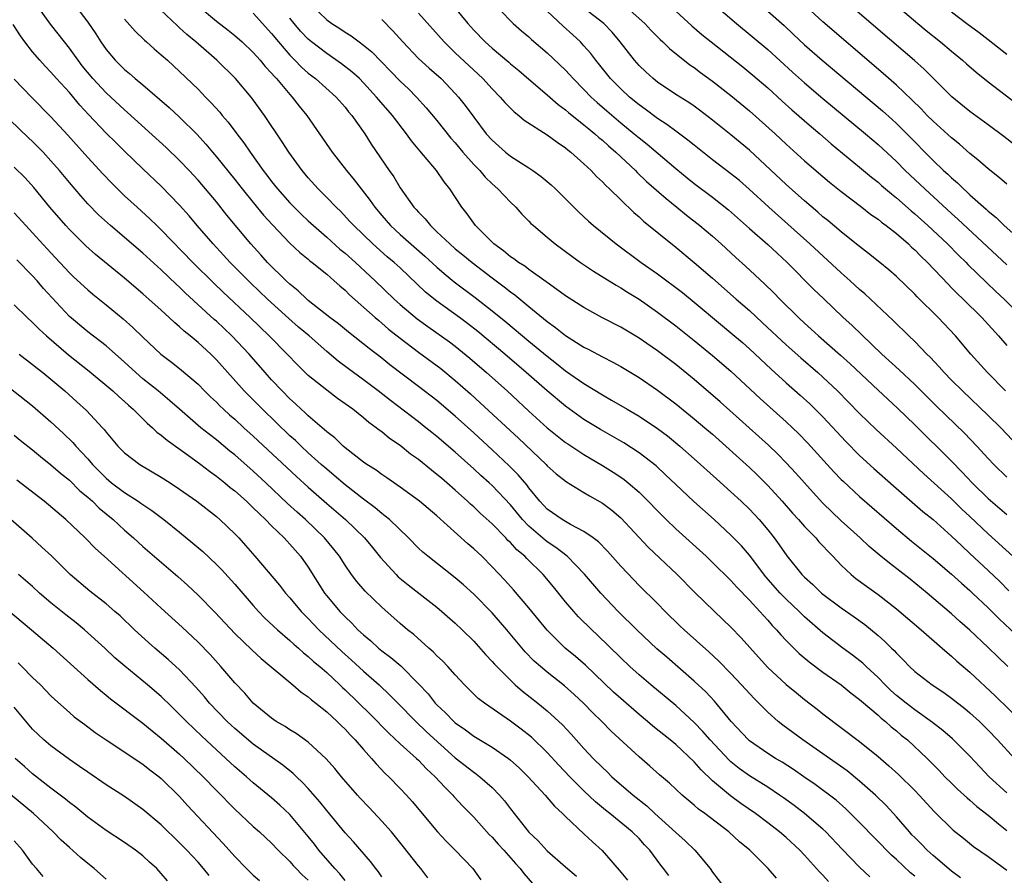
# Model space of a CAD drawing. Units: inches. Extents: x 2523000 to 2526000, y 1551000 to 1554000.
# Drawn here: x 2523208 to 2523315, y 1551724 to 1551817 of the extents above; entities that cross this region are included whole.
import ezdxf

# ---------------------------------------------------------------- set-up
doc = ezdxf.new("R2010")
doc.units = ezdxf.units.IN
doc.header["$MEASUREMENT"] = 0
doc.layers.add('LD25231551_2ft', color=104, linetype='Continuous')

msp = doc.modelspace()

# ---------------------------------------------------------------- linework, layer by layer
at = {"layer": 'LD25231551_2ft'}
for points, elevation in [([(2523319, 1551801.31), (2523314.7, 1551804.7), (2523313, 1551805.98), (2523311, 1551807.43), (2523309.02, 1551809.02), (2523306.03, 1551812.03), (2523304.98, 1551812.98), (2523301, 1551816.36), (2523296.37, 1551820.37)], 7056), ([(2523309.99, 1551723.99), (2523309, 1551724.71), (2523307, 1551726.43), (2523306.36, 1551727), (2523305.69, 1551727.7), (2523305, 1551728.37), (2523304.69, 1551728.69), (2523304.41, 1551729), (2523303, 1551730.64), (2523301.87, 1551731.87), (2523300.73, 1551733), (2523299, 1551734.53), (2523297.63, 1551735.63), (2523295, 1551737.49), (2523292.83, 1551739), (2523290.63, 1551740.63), (2523290.15, 1551741), (2523289, 1551742.01), (2523288.03, 1551743), (2523287.51, 1551743.51), (2523286.16, 1551745), (2523285, 1551746.24), (2523283.63, 1551747.63), (2523282.6, 1551748.6), (2523279.91, 1551751), (2523279.44, 1551751.44), (2523277.84, 1551753), (2523277, 1551753.85), (2523275, 1551755.82), (2523274.42, 1551756.42), (2523273, 1551757.94), (2523271.57, 1551759.57), (2523270.57, 1551760.57), (2523270, 1551761), (2523269, 1551761.71), (2523267.54, 1551762.46), (2523266.62, 1551763), (2523265, 1551764.14), (2523264.19, 1551765), (2523263, 1551766.45), (2523262.77, 1551766.77), (2523261.85, 1551767.85), (2523260.85, 1551768.85), (2523259, 1551770.59), (2523257, 1551772.43), (2523255, 1551774.24), (2523253, 1551775.95), (2523251, 1551777.5), (2523247.86, 1551779.86), (2523247, 1551780.56), (2523245.61, 1551781.61), (2523243.39, 1551783.39), (2523242.3, 1551784.3), (2523241.36, 1551785), (2523239, 1551786.86), (2523238.83, 1551787), (2523237.9, 1551787.9), (2523237, 1551788.61), (2523236.59, 1551789), (2523234.57, 1551791), (2523233.83, 1551791.83), (2523232.76, 1551793), (2523230.14, 1551796.14), (2523229, 1551797.59), (2523227.83, 1551799), (2523227, 1551799.96), (2523226.04, 1551801), (2523225, 1551802.08), (2523223.52, 1551803.52), (2523219.32, 1551807.32), (2523219, 1551807.59), (2523217, 1551809.45), (2523215.56, 1551811), (2523214.41, 1551812.41), (2523213.95, 1551813), (2523213.57, 1551813.57), (2523213, 1551814.33), (2523212.46, 1551815), (2523210.95, 1551816.95), (2523209.27, 1551819.27)], 7018), ([(2523315, 1551733.25), (2523313.11, 1551735), (2523312.07, 1551736.07), (2523311, 1551737.23), (2523309.11, 1551739.12), (2523308.05, 1551740.05), (2523306.92, 1551740.92), (2523305, 1551742.28), (2523304.06, 1551743), (2523303, 1551743.86), (2523302.4, 1551744.4), (2523301.78, 1551745), (2523301, 1551745.81), (2523299.7, 1551747), (2523299.35, 1551747.35), (2523298.23, 1551748.23), (2523297.17, 1551749), (2523295, 1551750.65), (2523293, 1551752.42), (2523292.7, 1551752.7), (2523292.42, 1551753), (2523291, 1551754.32), (2523290.34, 1551755), (2523288.78, 1551756.78), (2523287, 1551759.12), (2523286.13, 1551760.13), (2523285, 1551761.31), (2523283.18, 1551763), (2523280.97, 1551764.97), (2523279, 1551766.81), (2523277.88, 1551767.88), (2523276.84, 1551768.84), (2523275, 1551770.27), (2523273.34, 1551771.34), (2523270.79, 1551772.79), (2523269, 1551773.89), (2523267, 1551775.33), (2523265, 1551777.01), (2523262.72, 1551779), (2523260.39, 1551781), (2523257.46, 1551783.46), (2523256.34, 1551784.34), (2523255.46, 1551785), (2523253, 1551786.77), (2523251.77, 1551787.77), (2523249, 1551790.39), (2523248.33, 1551791), (2523247.6, 1551791.6), (2523246.01, 1551793), (2523243.94, 1551795), (2523243.5, 1551795.5), (2523242.53, 1551796.53), (2523242.02, 1551797), (2523241, 1551798.07), (2523240.08, 1551799), (2523239, 1551800.22), (2523238.34, 1551801), (2523236.87, 1551803), (2523236.14, 1551804.14), (2523234.23, 1551807), (2523233, 1551808.7), (2523232.77, 1551809), (2523231.07, 1551811), (2523229.05, 1551813), (2523226.76, 1551815), (2523225.79, 1551815.79), (2523225, 1551816.54), (2523224.75, 1551816.75), (2523221.69, 1551819.69)], 7024), ([(2523259.18, 1551819.18), (2523261, 1551817.29), (2523261.31, 1551817), (2523262.21, 1551816.21), (2523263, 1551815.55), (2523263.28, 1551815.28), (2523265, 1551813.82), (2523267, 1551811.91), (2523267.44, 1551811.44), (2523267.83, 1551811), (2523269, 1551809.82), (2523269.79, 1551809), (2523270.42, 1551808.42), (2523271.49, 1551807.49), (2523273, 1551806.2), (2523274.47, 1551805), (2523275, 1551804.54), (2523275.86, 1551803.86), (2523279, 1551801.22), (2523280.22, 1551800.22), (2523281, 1551799.59), (2523283, 1551798.09), (2523284.72, 1551796.72), (2523287, 1551794.69), (2523289, 1551792.95), (2523290.01, 1551792.01), (2523291.12, 1551791), (2523294.03, 1551788.03), (2523295.05, 1551787.05), (2523297.2, 1551785), (2523298.15, 1551784.15), (2523301.43, 1551781), (2523303.3, 1551779.3), (2523305, 1551777.7), (2523307.36, 1551775.36), (2523310.41, 1551772.41), (2523311.77, 1551771), (2523313, 1551769.64), (2523313.6, 1551769), (2523315, 1551767.6)], 7040), ([(2523315, 1551799.53), (2523314.21, 1551800.21), (2523313, 1551801.18), (2523311.85, 1551802.15), (2523311, 1551802.87), (2523309.87, 1551803.87), (2523309, 1551804.56), (2523307, 1551806.36), (2523306.36, 1551807), (2523305.7, 1551807.7), (2523304.69, 1551808.69), (2523303, 1551810.28), (2523301.56, 1551811.56), (2523295, 1551817.19), (2523291.99, 1551819.99)], 7054), ([(2523213.59, 1551819), (2523215, 1551817.15), (2523215.87, 1551815.87), (2523216.43, 1551815), (2523217, 1551814.18), (2523218, 1551813), (2523219, 1551812.01), (2523219.55, 1551811.55), (2523220.17, 1551811), (2523221, 1551810.31), (2523223.86, 1551807.86), (2523225, 1551806.82), (2523226.91, 1551804.91), (2523227.86, 1551803.86), (2523228.57, 1551803), (2523229, 1551802.5), (2523231, 1551800.01), (2523231.79, 1551799), (2523233, 1551797.51), (2523234.14, 1551796.14), (2523235.1, 1551795.1), (2523237, 1551793.1), (2523238.08, 1551792.08), (2523239, 1551791.34), (2523239.18, 1551791.18), (2523239.43, 1551791), (2523241, 1551789.72), (2523241.83, 1551789), (2523242.44, 1551788.44), (2523243, 1551787.98), (2523243.48, 1551787.48), (2523246.26, 1551785), (2523246.66, 1551784.66), (2523247, 1551784.39), (2523247.74, 1551783.74), (2523249, 1551782.75), (2523251, 1551781.22), (2523253.43, 1551779.43), (2523255, 1551778.15), (2523256.67, 1551776.67), (2523257.71, 1551775.71), (2523261.86, 1551771.85), (2523264.87, 1551769), (2523265, 1551768.86), (2523265.98, 1551767.98), (2523267.1, 1551767.1), (2523269, 1551765.96), (2523269.59, 1551765.59), (2523271, 1551764.8), (2523272.02, 1551764.02), (2523273, 1551763.18), (2523275.98, 1551759.98), (2523279.16, 1551757), (2523281.07, 1551755.07), (2523283.2, 1551753), (2523285, 1551751.29), (2523286.12, 1551750.12), (2523288, 1551748), (2523289, 1551746.89), (2523291, 1551745.04), (2523292.12, 1551744.12), (2523293, 1551743.42), (2523294.37, 1551742.37), (2523295, 1551741.86), (2523299, 1551738.83), (2523301, 1551737.21), (2523302.19, 1551736.19), (2523303.23, 1551735.23), (2523305, 1551733.49), (2523305.48, 1551733), (2523307.16, 1551731.16), (2523309.18, 1551729.18), (2523310.3, 1551728.3), (2523311.4, 1551727.4), (2523313, 1551726.3), (2523315, 1551724.81)], 7020), ([(2523227, 1551818.93), (2523229, 1551817.25), (2523230.28, 1551816.28), (2523231, 1551815.7), (2523231.79, 1551815), (2523233, 1551813.85), (2523233.77, 1551813), (2523234.32, 1551812.32), (2523235, 1551811.6), (2523235.27, 1551811.27), (2523235.53, 1551811), (2523237, 1551809.26), (2523237.25, 1551809), (2523238.01, 1551808.01), (2523238.85, 1551807), (2523241.6, 1551803), (2523243.15, 1551801), (2523244, 1551800), (2523244.76, 1551799), (2523245.75, 1551797.75), (2523246.25, 1551797), (2523247, 1551796.1), (2523247.95, 1551795), (2523249, 1551794.05), (2523251.69, 1551791.69), (2523253, 1551790.48), (2523253.79, 1551789.79), (2523254.89, 1551788.89), (2523257.17, 1551787.17), (2523259, 1551785.74), (2523260.51, 1551784.51), (2523263, 1551782.42), (2523265, 1551780.77), (2523266, 1551780), (2523267, 1551779.2), (2523269, 1551777.8), (2523271, 1551776.57), (2523272.01, 1551776.01), (2523273.69, 1551775), (2523275, 1551774.24), (2523277, 1551772.91), (2523278.1, 1551772.1), (2523279.43, 1551771), (2523281, 1551769.61), (2523283.42, 1551767.42), (2523285, 1551766.01), (2523286.09, 1551765), (2523287, 1551764.12), (2523288.05, 1551763), (2523289, 1551761.87), (2523289.71, 1551761), (2523290.26, 1551760.26), (2523291.06, 1551759.06), (2523292.72, 1551757), (2523293, 1551756.72), (2523293.91, 1551755.91), (2523294.85, 1551755), (2523297, 1551753.39), (2523298.41, 1551752.41), (2523299.57, 1551751.57), (2523301, 1551750.38), (2523301.73, 1551749.73), (2523302.47, 1551749), (2523302.74, 1551748.74), (2523303, 1551748.45), (2523303.74, 1551747.74), (2523304.44, 1551747), (2523305, 1551746.47), (2523306.89, 1551745), (2523308.16, 1551744.16), (2523309, 1551743.55), (2523310.43, 1551742.43), (2523311, 1551741.95), (2523312.05, 1551741), (2523313, 1551740.07), (2523314.02, 1551739), (2523315.86, 1551737)], 7026), ([(2523233, 1551818.12), (2523235, 1551815.91), (2523235.75, 1551815), (2523237, 1551813.56), (2523237.27, 1551813.27), (2523237.55, 1551813), (2523238.26, 1551812.26), (2523239, 1551811.61), (2523239.8, 1551811), (2523242.04, 1551809), (2523243, 1551807.88), (2523243.39, 1551807.39), (2523243.73, 1551807), (2523245.15, 1551805), (2523245.86, 1551803.86), (2523247.79, 1551801), (2523248.3, 1551800.3), (2523249, 1551799.11), (2523250.5, 1551797), (2523250.75, 1551796.75), (2523251, 1551796.46), (2523251.73, 1551795.73), (2523252.29, 1551795), (2523253, 1551794.34), (2523254.41, 1551793), (2523255, 1551792.49), (2523255.83, 1551791.83), (2523256.82, 1551791), (2523259, 1551789.31), (2523260.33, 1551788.33), (2523261, 1551787.8), (2523261.47, 1551787.47), (2523263, 1551786.19), (2523265, 1551784.55), (2523265.92, 1551783.92), (2523267, 1551783.05), (2523269, 1551781.78), (2523269.52, 1551781.52), (2523271, 1551780.71), (2523272.13, 1551780.13), (2523273, 1551779.65), (2523275, 1551778.45), (2523277, 1551777.1), (2523279, 1551775.6), (2523281, 1551773.98), (2523282.17, 1551773), (2523283, 1551772.28), (2523287, 1551768.65), (2523287.85, 1551767.85), (2523288.71, 1551767), (2523289, 1551766.71), (2523290.56, 1551765), (2523291.7, 1551763.7), (2523292.34, 1551763), (2523293, 1551762.25), (2523294.22, 1551761), (2523294.57, 1551760.57), (2523295, 1551760.14), (2523295.54, 1551759.54), (2523296.09, 1551759), (2523297, 1551758.02), (2523298.09, 1551757), (2523298.59, 1551756.59), (2523299.73, 1551755.73), (2523301, 1551754.83), (2523303, 1551753.28), (2523305.68, 1551751), (2523307.99, 1551749), (2523308.52, 1551748.52), (2523309, 1551748.14), (2523309.59, 1551747.59), (2523311, 1551746.37), (2523313.78, 1551743.78), (2523316.62, 1551741)], 7028), ([(2523239.34, 1551819), (2523241, 1551817.39), (2523241.56, 1551817), (2523242.45, 1551816.45), (2523243, 1551816.07), (2523243.67, 1551815.67), (2523244.53, 1551815), (2523245, 1551814.66), (2523245.91, 1551813.91), (2523249, 1551810.74), (2523249.89, 1551809.89), (2523250.79, 1551809), (2523251.84, 1551807.84), (2523253, 1551806.43), (2523254.53, 1551804.53), (2523255, 1551804), (2523255.83, 1551803), (2523257, 1551801.66), (2523257.65, 1551801), (2523258.26, 1551800.26), (2523259, 1551799.55), (2523259.64, 1551799), (2523261, 1551797.55), (2523261.58, 1551797), (2523262.24, 1551796.24), (2523263, 1551795.48), (2523263.23, 1551795.23), (2523263.49, 1551795), (2523265, 1551793.75), (2523265.88, 1551793), (2523267.67, 1551791.67), (2523268.62, 1551791), (2523270.04, 1551790.04), (2523272.5, 1551788.5), (2523273, 1551788.23), (2523273.74, 1551787.74), (2523275, 1551786.98), (2523277, 1551785.58), (2523279, 1551784.09), (2523281, 1551782.51), (2523283, 1551780.87), (2523285, 1551779.14), (2523288.16, 1551776.16), (2523291, 1551773.64), (2523291.69, 1551773), (2523292.36, 1551772.36), (2523293.34, 1551771.34), (2523296.2, 1551768.2), (2523297, 1551767.37), (2523297.19, 1551767.19), (2523299, 1551765.52), (2523303, 1551762.02), (2523304.66, 1551760.66), (2523307, 1551758.77), (2523309, 1551757.06), (2523310.07, 1551756.07), (2523311, 1551755.27), (2523311.29, 1551755), (2523313, 1551753.39), (2523314.18, 1551752.18), (2523317.27, 1551749.27)], 7032), ([(2523251, 1551818.14), (2523253.79, 1551815), (2523254.39, 1551814.39), (2523255, 1551813.83), (2523258.01, 1551811), (2523259, 1551809.89), (2523259.88, 1551809), (2523260.39, 1551808.39), (2523261.39, 1551807.39), (2523261.9, 1551807), (2523262.49, 1551806.49), (2523265, 1551804.88), (2523266.08, 1551804.08), (2523267, 1551803.46), (2523267.24, 1551803.24), (2523267.57, 1551803), (2523269, 1551801.72), (2523269.77, 1551801), (2523270.36, 1551800.36), (2523271, 1551799.78), (2523271.37, 1551799.37), (2523271.78, 1551799), (2523273, 1551797.8), (2523274.43, 1551796.43), (2523275, 1551795.95), (2523275.49, 1551795.49), (2523279, 1551792.65), (2523281, 1551790.99), (2523283, 1551789.27), (2523285.56, 1551787), (2523287, 1551785.75), (2523288.43, 1551784.43), (2523291, 1551782.02), (2523292.6, 1551780.6), (2523294.45, 1551779), (2523295, 1551778.51), (2523296.6, 1551777), (2523299, 1551774.53), (2523300.8, 1551772.8), (2523303, 1551770.77), (2523305.97, 1551767.97), (2523309, 1551765.24), (2523310.13, 1551764.13), (2523311, 1551763.34), (2523313, 1551761.45), (2523315.67, 1551759)], 7036), ([(2523255, 1551818.69), (2523256.35, 1551817), (2523257, 1551816.28), (2523258.24, 1551815), (2523259, 1551814.31), (2523260.81, 1551812.81), (2523261, 1551812.63), (2523261.9, 1551811.9), (2523263, 1551810.94), (2523265, 1551809.25), (2523266.2, 1551808.2), (2523267, 1551807.62), (2523267.33, 1551807.33), (2523269, 1551805.99), (2523269.53, 1551805.53), (2523270.19, 1551805), (2523270.61, 1551804.61), (2523271, 1551804.29), (2523271.67, 1551803.67), (2523272.47, 1551803), (2523274.6, 1551801), (2523274.79, 1551800.79), (2523275.82, 1551799.82), (2523277.94, 1551797.94), (2523279.12, 1551797), (2523280.15, 1551796.15), (2523281.62, 1551795), (2523283, 1551793.84), (2523283.94, 1551793), (2523285.53, 1551791.53), (2523286.59, 1551790.59), (2523288.66, 1551788.66), (2523289.67, 1551787.67), (2523290.3, 1551787), (2523292.34, 1551785), (2523293, 1551784.38), (2523293.73, 1551783.73), (2523294.52, 1551783), (2523296.91, 1551780.91), (2523297.97, 1551779.97), (2523301, 1551777.08), (2523303.12, 1551775.12), (2523305, 1551773.31), (2523309, 1551769.34), (2523310.17, 1551768.17), (2523311.26, 1551767), (2523313, 1551765.28), (2523315, 1551763.55)], 7038), ([(2523315.65, 1551771.65), (2523314.36, 1551773), (2523313, 1551774.34), (2523310.19, 1551777), (2523309, 1551778.18), (2523308.19, 1551779), (2523307.64, 1551779.64), (2523306.67, 1551780.67), (2523306.32, 1551781), (2523305, 1551782.37), (2523304.34, 1551783), (2523302.66, 1551784.66), (2523299.57, 1551787.57), (2523299, 1551788.05), (2523297.97, 1551789), (2523297, 1551789.85), (2523293.57, 1551793), (2523291.17, 1551795.17), (2523289.1, 1551797), (2523286.97, 1551798.97), (2523285.91, 1551799.91), (2523285, 1551800.65), (2523283, 1551802.17), (2523281, 1551803.76), (2523280.32, 1551804.32), (2523279, 1551805.27), (2523278.01, 1551806.01), (2523277, 1551806.65), (2523275.67, 1551807.67), (2523275, 1551808.14), (2523273.95, 1551809), (2523273, 1551809.88), (2523271.9, 1551811), (2523270.28, 1551813), (2523269.74, 1551813.74), (2523269, 1551814.58), (2523268.61, 1551815), (2523267.78, 1551815.78), (2523266.73, 1551816.73), (2523265, 1551818.34)], 7042), ([(2523314.88, 1551777), (2523312.9, 1551779), (2523311.1, 1551781), (2523309.42, 1551783), (2523307.55, 1551785), (2523305.27, 1551787.26), (2523305, 1551787.55), (2523303, 1551789.46), (2523302.18, 1551790.18), (2523301.18, 1551791), (2523299.98, 1551791.98), (2523299, 1551792.71), (2523298.85, 1551792.85), (2523297, 1551794.31), (2523295.54, 1551795.54), (2523295, 1551795.97), (2523294.46, 1551796.46), (2523293, 1551797.7), (2523291, 1551799.47), (2523287, 1551803.2), (2523285, 1551804.87), (2523283, 1551806.49), (2523281.58, 1551807.58), (2523281, 1551807.99), (2523280.4, 1551808.4), (2523279, 1551809.28), (2523277, 1551810.63), (2523276.53, 1551811), (2523275.73, 1551811.73), (2523275, 1551812.43), (2523274.5, 1551813), (2523272.94, 1551815), (2523272.06, 1551816.06), (2523271.18, 1551817), (2523269, 1551818.66)], 7044), ([(2523273.39, 1551819), (2523275.62, 1551817), (2523276.28, 1551816.28), (2523277.28, 1551815.28), (2523277.59, 1551815), (2523278.3, 1551814.3), (2523280.52, 1551812.52), (2523281, 1551812.2), (2523281.68, 1551811.68), (2523283, 1551810.73), (2523285, 1551809.16), (2523287, 1551807.49), (2523289.8, 1551805), (2523291, 1551803.88), (2523293, 1551802.05), (2523295, 1551800.33), (2523295.73, 1551799.73), (2523297, 1551798.72), (2523299.24, 1551797), (2523300.22, 1551796.22), (2523301, 1551795.69), (2523301.38, 1551795.38), (2523301.9, 1551795), (2523303, 1551794.14), (2523304.31, 1551793), (2523304.66, 1551792.66), (2523305, 1551792.36), (2523305.66, 1551791.66), (2523306.37, 1551791), (2523308.62, 1551788.62), (2523309, 1551788.24), (2523309.61, 1551787.61), (2523310.25, 1551787), (2523312.29, 1551785), (2523314.1, 1551783), (2523315, 1551781.94)], 7046), ([(2523279, 1551818.36), (2523280.75, 1551816.75), (2523281.82, 1551815.82), (2523282.83, 1551815), (2523286.29, 1551812.29), (2523287.39, 1551811.39), (2523289, 1551810), (2523290.56, 1551808.56), (2523291.62, 1551807.62), (2523293.76, 1551805.76), (2523294.67, 1551805), (2523295.91, 1551803.91), (2523299, 1551801.38), (2523300.28, 1551800.28), (2523301, 1551799.72), (2523301.38, 1551799.38), (2523302.46, 1551798.46), (2523303, 1551798.04), (2523304.61, 1551796.61), (2523305, 1551796.29), (2523306.42, 1551795), (2523308.55, 1551793), (2523309.77, 1551791.77), (2523310.58, 1551791), (2523310.78, 1551790.78), (2523312.79, 1551788.79), (2523313.82, 1551787.82), (2523314.71, 1551787), (2523316.76, 1551785)], 7048), ([(2523283.12, 1551819.12), (2523285.6, 1551817), (2523289, 1551814.19), (2523291.71, 1551811.71), (2523293, 1551810.54), (2523295, 1551808.84), (2523299.64, 1551805), (2523301, 1551803.85), (2523303, 1551801.97), (2523303.97, 1551801), (2523306.09, 1551799), (2523309, 1551796.32), (2523309.7, 1551795.7), (2523315, 1551790.73)], 7050), ([(2523289, 1551818.35), (2523290.78, 1551816.78), (2523291.82, 1551815.82), (2523293, 1551814.7), (2523294.92, 1551813), (2523301.49, 1551807.49), (2523302.54, 1551806.54), (2523303, 1551806.12), (2523304.13, 1551805), (2523307, 1551802.09), (2523308.14, 1551801), (2523308.6, 1551800.6), (2523309, 1551800.2), (2523309.65, 1551799.65), (2523310.31, 1551799), (2523310.68, 1551798.68), (2523311, 1551798.37), (2523312.78, 1551796.78), (2523313, 1551796.56), (2523313.87, 1551795.87), (2523314.74, 1551795), (2523316.97, 1551793.03)], 7052), ([(2523302.99, 1551819), (2523305.34, 1551817), (2523306.25, 1551816.25), (2523307.79, 1551815), (2523309, 1551813.98), (2523310.21, 1551813), (2523310.62, 1551812.62), (2523311.69, 1551811.69), (2523313, 1551810.66), (2523317.77, 1551807)], 7058), ([(2523309, 1551818.28), (2523310.66, 1551817), (2523312.01, 1551816.01), (2523313, 1551815.25), (2523315, 1551813.65)], 7060), ([(2523219, 1551817.47), (2523220.16, 1551816.16), (2523221.19, 1551815.19), (2523221.41, 1551815), (2523222.24, 1551814.24), (2523223, 1551813.6), (2523223.67, 1551813), (2523225, 1551811.79), (2523227, 1551809.87), (2523227.83, 1551809), (2523228.41, 1551808.41), (2523229.36, 1551807.36), (2523229.64, 1551807), (2523230.27, 1551806.27), (2523231.22, 1551805), (2523232, 1551804), (2523232.66, 1551803), (2523234.08, 1551801), (2523234.49, 1551800.49), (2523235, 1551799.8), (2523235.64, 1551799), (2523237, 1551797.49), (2523237.47, 1551797), (2523238.24, 1551796.24), (2523239, 1551795.52), (2523239.56, 1551795), (2523241, 1551793.76), (2523242.45, 1551792.45), (2523243, 1551792.01), (2523244.13, 1551791), (2523246.27, 1551789), (2523248.35, 1551787), (2523249, 1551786.42), (2523250.85, 1551784.85), (2523252.01, 1551784.01), (2523254.35, 1551782.35), (2523255, 1551781.86), (2523256.58, 1551780.58), (2523258.41, 1551779), (2523260.63, 1551777), (2523263, 1551774.81), (2523265, 1551773), (2523266.1, 1551772.1), (2523267, 1551771.4), (2523267.23, 1551771.23), (2523269, 1551770.07), (2523271, 1551768.89), (2523272.16, 1551768.16), (2523273, 1551767.61), (2523273.36, 1551767.36), (2523273.8, 1551767), (2523275, 1551765.97), (2523275.98, 1551765), (2523277, 1551763.93), (2523277.94, 1551763), (2523279, 1551761.99), (2523282.3, 1551759), (2523283, 1551758.33), (2523285, 1551756.37), (2523285.64, 1551755.64), (2523287, 1551754.24), (2523288.14, 1551753), (2523288.54, 1551752.54), (2523289, 1551752.05), (2523289.48, 1551751.48), (2523289.96, 1551751), (2523290.44, 1551750.44), (2523291, 1551749.83), (2523292.41, 1551748.41), (2523293.5, 1551747.5), (2523295, 1551746.4), (2523296.99, 1551745), (2523298.09, 1551744.09), (2523299, 1551743.42), (2523299.22, 1551743.22), (2523301, 1551741.7), (2523301.36, 1551741.36), (2523301.82, 1551741), (2523302.43, 1551740.43), (2523303, 1551739.98), (2523303.53, 1551739.53), (2523304.19, 1551739), (2523306.34, 1551737), (2523307.66, 1551735.66), (2523308.28, 1551735), (2523309, 1551734.29), (2523309.65, 1551733.65), (2523310.69, 1551732.69), (2523311, 1551732.45), (2523311.77, 1551731.77), (2523313, 1551730.82), (2523314.12, 1551729.88), (2523315, 1551729.14)], 7022), ([(2523315.11, 1551747), (2523314.04, 1551748.04), (2523313, 1551749.07), (2523311, 1551750.96), (2523309.91, 1551751.91), (2523309, 1551752.74), (2523306.35, 1551755), (2523304.5, 1551756.5), (2523302.24, 1551758.24), (2523301.14, 1551759.14), (2523300.05, 1551760.05), (2523299.04, 1551761), (2523297, 1551762.86), (2523295, 1551764.78), (2523293.94, 1551765.93), (2523292.05, 1551768.05), (2523291, 1551769.19), (2523290.11, 1551770.11), (2523289.08, 1551771.08), (2523283.82, 1551775.82), (2523281, 1551778.24), (2523279, 1551779.89), (2523277, 1551781.38), (2523275.83, 1551782.17), (2523275, 1551782.73), (2523273, 1551783.93), (2523270.96, 1551785), (2523269, 1551786.08), (2523267, 1551787.34), (2523266.06, 1551788.06), (2523265, 1551788.79), (2523264.89, 1551788.89), (2523263, 1551790.24), (2523262.58, 1551790.58), (2523261.87, 1551791), (2523261.38, 1551791.38), (2523261, 1551791.61), (2523260.24, 1551792.24), (2523259.19, 1551793), (2523257.21, 1551795), (2523256.28, 1551796.28), (2523255.7, 1551797), (2523254.41, 1551799), (2523253.78, 1551799.78), (2523252.96, 1551801), (2523251.14, 1551803.14), (2523250.23, 1551804.23), (2523249.7, 1551805), (2523248.17, 1551807), (2523246.69, 1551808.69), (2523246.44, 1551809), (2523245, 1551810.56), (2523244.57, 1551811), (2523243.75, 1551811.75), (2523242.63, 1551812.63), (2523241, 1551813.73), (2523239.36, 1551815), (2523239, 1551815.3), (2523238.17, 1551816.17), (2523237.47, 1551817), (2523237, 1551817.59)], 7030), ([(2523247, 1551817.45), (2523248.21, 1551816.21), (2523249.28, 1551815), (2523251, 1551813.21), (2523252.15, 1551812.15), (2523253.45, 1551811), (2523255, 1551809.4), (2523255.36, 1551809), (2523256.08, 1551808.08), (2523257, 1551806.79), (2523258.37, 1551805), (2523259, 1551804.29), (2523260.46, 1551803), (2523261, 1551802.57), (2523263, 1551801.3), (2523263.45, 1551801), (2523264.36, 1551800.36), (2523265.44, 1551799.44), (2523265.89, 1551799), (2523268.45, 1551796.45), (2523269.49, 1551795.49), (2523270.05, 1551795), (2523272.49, 1551793), (2523275.24, 1551791), (2523277, 1551789.75), (2523279.71, 1551787.71), (2523281, 1551786.68), (2523284.09, 1551784.09), (2523285, 1551783.34), (2523286.26, 1551782.26), (2523287, 1551781.59), (2523289.36, 1551779.36), (2523291, 1551777.88), (2523292.54, 1551776.54), (2523293.58, 1551775.58), (2523294.59, 1551774.59), (2523295, 1551774.18), (2523297.5, 1551771.5), (2523299, 1551769.98), (2523300.55, 1551768.55), (2523302.68, 1551766.68), (2523305.89, 1551763.89), (2523307, 1551762.99), (2523309, 1551761.19), (2523310.12, 1551760.12), (2523311, 1551759.32), (2523313, 1551757.44), (2523314.25, 1551756.25), (2523315.24, 1551755.24)], 7034), ([(2523305, 1551724.18), (2523304.55, 1551724.55), (2523303, 1551725.98), (2523302.46, 1551726.46), (2523299, 1551730.01), (2523298.01, 1551731), (2523297.49, 1551731.49), (2523296.43, 1551732.43), (2523294.15, 1551734.15), (2523292.94, 1551735), (2523291.79, 1551735.79), (2523290.57, 1551736.57), (2523289.84, 1551737), (2523289, 1551737.54), (2523287, 1551738.92), (2523286.9, 1551739), (2523285.01, 1551741), (2523283.22, 1551743.22), (2523282.25, 1551744.25), (2523281, 1551745.42), (2523278, 1551748), (2523276.94, 1551748.94), (2523274.75, 1551751), (2523272.72, 1551753), (2523270.85, 1551755), (2523269.07, 1551757.07), (2523267.18, 1551759), (2523265.95, 1551759.95), (2523265, 1551760.58), (2523264.77, 1551760.77), (2523263, 1551762.27), (2523262.3, 1551763), (2523261, 1551764.6), (2523259, 1551766.71), (2523258.68, 1551767), (2523257.79, 1551767.79), (2523257, 1551768.53), (2523255, 1551770.32), (2523253, 1551772.03), (2523252.46, 1551772.46), (2523251.8, 1551773), (2523251, 1551773.64), (2523247.95, 1551775.95), (2523246.6, 1551777), (2523245, 1551778.21), (2523243.39, 1551779.39), (2523242.25, 1551780.25), (2523241, 1551781.31), (2523239.09, 1551783), (2523237.95, 1551783.95), (2523236.88, 1551784.88), (2523234.56, 1551787), (2523232.74, 1551788.74), (2523230.5, 1551791), (2523229.79, 1551791.79), (2523228.64, 1551793), (2523226.91, 1551795), (2523226.05, 1551796.05), (2523225, 1551797.24), (2523223, 1551799.29), (2523221, 1551801.17), (2523219, 1551803.09), (2523218.04, 1551804.04), (2523217, 1551805.08), (2523215.09, 1551807.09), (2523214.13, 1551808.13), (2523213, 1551809.48), (2523211.61, 1551811), (2523211, 1551811.7), (2523210.36, 1551812.36), (2523209.78, 1551813), (2523209, 1551813.92), (2523208.17, 1551815), (2523207.68, 1551815.68), (2523206.89, 1551816.89)], 7016), ([(2523300.1, 1551724.1), (2523299, 1551725.15), (2523297.11, 1551727.11), (2523295.32, 1551729), (2523295, 1551729.3), (2523293, 1551731), (2523291.87, 1551731.87), (2523290.71, 1551732.71), (2523290.28, 1551733), (2523289, 1551733.85), (2523287, 1551735.11), (2523285.9, 1551735.9), (2523285, 1551736.61), (2523284.8, 1551736.8), (2523282.74, 1551739), (2523281.94, 1551739.94), (2523281, 1551740.92), (2523279, 1551742.74), (2523276.27, 1551745), (2523275, 1551746.09), (2523274, 1551747), (2523273, 1551747.94), (2523270.44, 1551750.44), (2523269.84, 1551751), (2523268.42, 1551752.42), (2523267.89, 1551753), (2523267, 1551754.03), (2523265.67, 1551755.67), (2523264.55, 1551757), (2523262.77, 1551758.77), (2523262.56, 1551759), (2523261.71, 1551759.71), (2523261, 1551760.49), (2523260.73, 1551760.73), (2523260.49, 1551761), (2523259, 1551762.53), (2523257.7, 1551763.7), (2523257, 1551764.38), (2523256.67, 1551764.67), (2523256.32, 1551765), (2523255, 1551766.2), (2523254.08, 1551767), (2523253.49, 1551767.49), (2523253, 1551767.92), (2523252.39, 1551768.39), (2523251, 1551769.52), (2523250.13, 1551770.13), (2523249, 1551771.05), (2523247.84, 1551771.84), (2523247, 1551772.54), (2523246.73, 1551772.73), (2523246.4, 1551773), (2523245.58, 1551773.58), (2523245, 1551774.09), (2523243.85, 1551775), (2523242.19, 1551776.19), (2523241, 1551777.07), (2523239, 1551778.69), (2523237.83, 1551779.83), (2523236.71, 1551781), (2523234.75, 1551783), (2523232.69, 1551785), (2523229.75, 1551787.75), (2523228.73, 1551788.73), (2523226.44, 1551791), (2523223, 1551794.55), (2523222.51, 1551795), (2523221.75, 1551795.75), (2523220.36, 1551797), (2523219, 1551798.26), (2523217.62, 1551799.62), (2523216.64, 1551800.64), (2523215, 1551802.42), (2523212.84, 1551804.84), (2523211, 1551806.85), (2523208.87, 1551809), (2523207, 1551810.96)], 7014), ([(2523295.6, 1551723.6), (2523295, 1551724.27), (2523294.64, 1551724.64), (2523293, 1551726.47), (2523292.49, 1551727), (2523291, 1551728.37), (2523290.29, 1551729), (2523289, 1551729.99), (2523287.66, 1551731), (2523286.08, 1551732.08), (2523284.93, 1551732.93), (2523283, 1551734.56), (2523281.74, 1551735.74), (2523281, 1551736.61), (2523279, 1551738.49), (2523278.39, 1551739), (2523276.51, 1551740.5), (2523275.93, 1551741), (2523275, 1551741.76), (2523273, 1551743.5), (2523272.22, 1551744.22), (2523269.15, 1551747.15), (2523268.08, 1551748.08), (2523266.97, 1551749), (2523265, 1551750.94), (2523263, 1551753.38), (2523261.33, 1551755.33), (2523260.39, 1551756.39), (2523259, 1551757.86), (2523257.87, 1551759), (2523257, 1551759.82), (2523256.36, 1551760.36), (2523253, 1551763.39), (2523251.09, 1551765), (2523249, 1551766.54), (2523247.55, 1551767.54), (2523247, 1551767.9), (2523246.37, 1551768.37), (2523245.36, 1551769), (2523245, 1551769.26), (2523243, 1551770.82), (2523242.79, 1551771), (2523241.88, 1551771.88), (2523241, 1551772.56), (2523240.78, 1551772.78), (2523239, 1551774.29), (2523238.64, 1551774.64), (2523238.22, 1551775), (2523237.6, 1551775.6), (2523237, 1551776.13), (2523236.14, 1551777), (2523235, 1551778.22), (2523234.3, 1551779), (2523232.56, 1551781), (2523230.69, 1551783), (2523229, 1551784.58), (2523228.77, 1551784.77), (2523225.64, 1551787.64), (2523225, 1551788.29), (2523224.63, 1551788.63), (2523223, 1551790.2), (2523221, 1551792.01), (2523217.46, 1551795), (2523216.18, 1551796.18), (2523215, 1551797.39), (2523214.24, 1551798.24), (2523213, 1551799.68), (2523211.92, 1551801), (2523211, 1551802.06), (2523210.13, 1551803), (2523209.58, 1551803.58), (2523209, 1551804.15), (2523208.56, 1551804.56), (2523206.52, 1551806.52)], 7012), ([(2523289.96, 1551723.96), (2523289.06, 1551725), (2523287.04, 1551727), (2523285.92, 1551727.92), (2523284.75, 1551729), (2523282.14, 1551731), (2523281.47, 1551731.47), (2523281, 1551731.91), (2523279.69, 1551733), (2523278.3, 1551734.3), (2523277.22, 1551735.22), (2523276.16, 1551736.16), (2523275, 1551737.17), (2523271.96, 1551739.96), (2523270.95, 1551741), (2523269.96, 1551741.96), (2523268.96, 1551743), (2523267.95, 1551743.95), (2523266.89, 1551744.89), (2523265, 1551746.38), (2523264.26, 1551747), (2523263.59, 1551747.59), (2523262.61, 1551748.61), (2523260.61, 1551751), (2523259, 1551752.85), (2523257, 1551754.88), (2523255.89, 1551755.89), (2523255, 1551756.67), (2523252.01, 1551759), (2523251.46, 1551759.46), (2523251, 1551759.9), (2523249.91, 1551761), (2523247.82, 1551763), (2523247.38, 1551763.38), (2523247, 1551763.65), (2523246.28, 1551764.28), (2523245, 1551765.22), (2523243, 1551766.78), (2523241.81, 1551767.81), (2523241, 1551768.47), (2523240.41, 1551769), (2523239, 1551770.27), (2523238.21, 1551771), (2523237.6, 1551771.6), (2523237, 1551772.13), (2523234, 1551775), (2523232.03, 1551777), (2523229, 1551780.39), (2523228.38, 1551781), (2523227, 1551782.26), (2523226.13, 1551783), (2523225.5, 1551783.5), (2523225, 1551783.97), (2523224.44, 1551784.44), (2523223.86, 1551785), (2523223, 1551785.79), (2523221, 1551787.59), (2523219, 1551789.28), (2523215.86, 1551791.86), (2523214.8, 1551792.8), (2523213, 1551794.58), (2523212.61, 1551795), (2523210.89, 1551797), (2523209.14, 1551799.14), (2523208.19, 1551800.19), (2523207, 1551801.37)], 7010), ([(2523207, 1551796.41), (2523208.27, 1551795), (2523209, 1551794.22), (2523211, 1551792.02), (2523213, 1551789.87), (2523213.44, 1551789.44), (2523215, 1551788), (2523215.54, 1551787.54), (2523217, 1551786.39), (2523218.86, 1551784.86), (2523219.91, 1551783.91), (2523221, 1551782.85), (2523222.97, 1551781), (2523224.12, 1551780.12), (2523225, 1551779.43), (2523227, 1551777.73), (2523227.72, 1551777), (2523228.37, 1551776.37), (2523229, 1551775.78), (2523229.38, 1551775.38), (2523229.78, 1551775), (2523230.41, 1551774.41), (2523231, 1551773.91), (2523231.98, 1551773), (2523233, 1551772.09), (2523237.7, 1551767.7), (2523239, 1551766.51), (2523241, 1551764.76), (2523243.04, 1551763), (2523245.1, 1551761), (2523245.97, 1551759.97), (2523246.86, 1551758.86), (2523248.56, 1551757), (2523248.78, 1551756.78), (2523249.88, 1551755.88), (2523251.04, 1551755), (2523253, 1551753.45), (2523253.55, 1551753), (2523255, 1551751.71), (2523255.74, 1551751), (2523257, 1551749.75), (2523258.3, 1551748.3), (2523259, 1551747.56), (2523259.26, 1551747.26), (2523261, 1551745.5), (2523261.53, 1551745), (2523262.31, 1551744.31), (2523263.98, 1551743), (2523265, 1551742.17), (2523266.65, 1551740.65), (2523267.62, 1551739.62), (2523269, 1551738.08), (2523270.01, 1551737), (2523271, 1551736), (2523271.52, 1551735.52), (2523272.04, 1551735), (2523274.34, 1551733), (2523275.83, 1551731.83), (2523276.7, 1551731), (2523279, 1551728.93), (2523280.03, 1551728.03), (2523281.07, 1551727), (2523282.74, 1551725), (2523283, 1551724.61), (2523284.23, 1551723)], 7008), ([(2523278.23, 1551724.23), (2523277.67, 1551725), (2523277.37, 1551725.37), (2523276.18, 1551727), (2523275.6, 1551727.6), (2523275, 1551728.27), (2523274.26, 1551729), (2523271.8, 1551731), (2523271.35, 1551731.35), (2523270.26, 1551732.26), (2523269, 1551733.46), (2523267.46, 1551735), (2523266.27, 1551736.27), (2523265, 1551737.65), (2523263.29, 1551739.29), (2523262.18, 1551740.18), (2523261, 1551741.06), (2523258.16, 1551743), (2523257.5, 1551743.5), (2523256.5, 1551744.5), (2523256.01, 1551745), (2523255, 1551746.09), (2523254.19, 1551747), (2523253.61, 1551747.61), (2523253, 1551748.17), (2523252.59, 1551748.59), (2523252.11, 1551749), (2523250.47, 1551750.47), (2523249.78, 1551751), (2523249, 1551751.67), (2523247, 1551753.45), (2523245.2, 1551755.2), (2523244.27, 1551756.27), (2523243.72, 1551757), (2523243, 1551758.03), (2523242.39, 1551759), (2523241.78, 1551759.78), (2523240.78, 1551761), (2523238.68, 1551763), (2523237.79, 1551763.79), (2523236.75, 1551764.75), (2523234.38, 1551767), (2523233, 1551768.28), (2523231, 1551770.03), (2523230.46, 1551770.46), (2523229, 1551771.67), (2523228.25, 1551772.25), (2523227.32, 1551773), (2523225, 1551775), (2523223.94, 1551775.94), (2523222.66, 1551777), (2523221, 1551778.33), (2523220.22, 1551779), (2523219, 1551780.12), (2523217, 1551781.9), (2523215, 1551783.43), (2523213, 1551785.11), (2523211.12, 1551787.12), (2523210.17, 1551788.17), (2523209.48, 1551789), (2523209, 1551789.54), (2523207.27, 1551791.27)], 7006), ([(2523207, 1551786.38), (2523208.41, 1551785), (2523209, 1551784.47), (2523209.73, 1551783.72), (2523210.5, 1551783), (2523212.92, 1551780.92), (2523215.15, 1551779.15), (2523217.73, 1551777), (2523218.39, 1551776.39), (2523219, 1551775.85), (2523219.44, 1551775.44), (2523219.96, 1551775), (2523221.48, 1551773.48), (2523222.05, 1551773), (2523222.53, 1551772.53), (2523223, 1551772.19), (2523223.63, 1551771.63), (2523226.21, 1551769.79), (2523227.29, 1551769), (2523228.25, 1551768.25), (2523229, 1551767.73), (2523229.92, 1551767), (2523230.5, 1551766.5), (2523231, 1551766.12), (2523232.26, 1551765), (2523232.63, 1551764.63), (2523233, 1551764.29), (2523233.64, 1551763.64), (2523234.34, 1551763), (2523235, 1551762.33), (2523236.38, 1551761), (2523236.67, 1551760.67), (2523237, 1551760.33), (2523238.17, 1551759), (2523239, 1551757.82), (2523240.77, 1551755), (2523241, 1551754.7), (2523242.43, 1551753), (2523243, 1551752.4), (2523243.73, 1551751.73), (2523244.4, 1551751), (2523245, 1551750.44), (2523245.79, 1551749.79), (2523246.64, 1551749), (2523247, 1551748.7), (2523247.99, 1551747.99), (2523249.07, 1551747.07), (2523251, 1551745.13), (2523252.03, 1551744.03), (2523252.82, 1551743), (2523253, 1551742.81), (2523253.94, 1551741.94), (2523254.83, 1551741), (2523255, 1551740.85), (2523256.1, 1551740.1), (2523257, 1551739.41), (2523259, 1551738.22), (2523260.78, 1551737), (2523261, 1551736.82), (2523261.95, 1551735.95), (2523262.93, 1551735), (2523264.76, 1551733), (2523265.78, 1551731.78), (2523266.66, 1551731), (2523267, 1551730.67), (2523269, 1551728.8), (2523269.92, 1551727.92), (2523270.97, 1551726.97), (2523272.83, 1551724.83), (2523273.73, 1551723.73)], 7004), ([(2523207.54, 1551781), (2523209, 1551779.89), (2523209.48, 1551779.48), (2523210.11, 1551779), (2523211, 1551778.28), (2523212.5, 1551777), (2523213.82, 1551775.82), (2523214.86, 1551774.86), (2523216.6, 1551773), (2523216.79, 1551772.79), (2523217, 1551772.5), (2523218.28, 1551771), (2523219, 1551770.26), (2523220.66, 1551769), (2523223, 1551767.62), (2523223.97, 1551767), (2523225, 1551766.32), (2523226.87, 1551765), (2523229, 1551763.33), (2523229.39, 1551763), (2523231, 1551761.45), (2523231.43, 1551761), (2523232.17, 1551760.17), (2523233.2, 1551759), (2523235.85, 1551755.85), (2523236.51, 1551755), (2523237, 1551754.48), (2523238.24, 1551753), (2523239, 1551752.23), (2523240.14, 1551751), (2523242.64, 1551748.64), (2523243.7, 1551747.7), (2523245, 1551746.49), (2523246.7, 1551745), (2523247.89, 1551743.89), (2523248.74, 1551743), (2523250.69, 1551741), (2523251.88, 1551739.88), (2523255, 1551737.05), (2523257, 1551735.48), (2523257.29, 1551735.29), (2523257.66, 1551735), (2523259, 1551733.82), (2523259.82, 1551733), (2523260.37, 1551732.37), (2523261, 1551731.52), (2523263, 1551728.95), (2523264.01, 1551728.01), (2523265, 1551726.94), (2523267, 1551725.2), (2523268.17, 1551724.17)], 7002), ([(2523205, 1551778.5), (2523209, 1551775.37), (2523211, 1551773.63), (2523212.37, 1551772.37), (2523213.38, 1551771.38), (2523213.71, 1551771), (2523215, 1551769.6), (2523215.51, 1551769), (2523217, 1551767.49), (2523217.6, 1551767), (2523219, 1551765.94), (2523220.49, 1551765), (2523220.79, 1551764.79), (2523221, 1551764.63), (2523221.98, 1551763.98), (2523223.28, 1551763), (2523225, 1551761.61), (2523226.43, 1551760.43), (2523227.51, 1551759.51), (2523229, 1551758.11), (2523229.55, 1551757.55), (2523231, 1551755.96), (2523233, 1551753.64), (2523233.58, 1551753), (2523234.27, 1551752.27), (2523235.66, 1551751), (2523237, 1551749.83), (2523237.43, 1551749.43), (2523237.93, 1551749), (2523238.48, 1551748.48), (2523239, 1551748.09), (2523239.56, 1551747.56), (2523240.25, 1551747), (2523241, 1551746.34), (2523242.43, 1551745), (2523242.72, 1551744.72), (2523243, 1551744.46), (2523245.77, 1551741.77), (2523247.75, 1551739.75), (2523249, 1551738.58), (2523250.78, 1551737), (2523251, 1551736.79), (2523251.87, 1551735.87), (2523252.81, 1551735), (2523253.85, 1551733.85), (2523254.73, 1551733), (2523254.85, 1551732.85), (2523255.81, 1551731.81), (2523257, 1551730.6), (2523258.7, 1551728.7), (2523259, 1551728.42), (2523259.66, 1551727.66), (2523260.28, 1551727), (2523261.56, 1551725.56), (2523262.07, 1551725), (2523262.45, 1551724.45), (2523263.39, 1551723.39)], 7000), ([(2523207, 1551772.19), (2523207.65, 1551771.65), (2523209, 1551770.6), (2523209.87, 1551769.87), (2523211, 1551768.96), (2523212.04, 1551768.04), (2523213, 1551767.28), (2523214.14, 1551766.14), (2523215, 1551765.45), (2523215.51, 1551765), (2523216.25, 1551764.25), (2523217.77, 1551763), (2523219, 1551761.85), (2523219.99, 1551761), (2523221, 1551760.08), (2523224.79, 1551756.79), (2523225.85, 1551755.85), (2523227, 1551754.77), (2523228.88, 1551752.88), (2523231, 1551750.61), (2523232.84, 1551748.83), (2523233.87, 1551747.87), (2523237.31, 1551745), (2523238.21, 1551744.21), (2523239, 1551743.69), (2523239.36, 1551743.36), (2523239.83, 1551743), (2523241, 1551742.06), (2523242.15, 1551741), (2523242.57, 1551740.57), (2523243, 1551740.16), (2523243.55, 1551739.55), (2523244.11, 1551739), (2523245, 1551737.97), (2523245.89, 1551737), (2523246.39, 1551736.39), (2523247.36, 1551735.36), (2523247.76, 1551735), (2523249, 1551733.72), (2523249.7, 1551733), (2523250.32, 1551732.32), (2523253.06, 1551729), (2523253.99, 1551727.99), (2523254.98, 1551727), (2523256.91, 1551725), (2523257.79, 1551723.79)], 6998), ([(2523252, 1551724), (2523251.24, 1551725), (2523251, 1551725.28), (2523249.37, 1551727.37), (2523248.04, 1551729), (2523247, 1551730.17), (2523245.64, 1551731.64), (2523244.66, 1551732.66), (2523244.35, 1551733), (2523242.6, 1551735), (2523241.88, 1551735.88), (2523240.94, 1551736.94), (2523239, 1551738.75), (2523237.69, 1551739.69), (2523237, 1551740.11), (2523236.47, 1551740.47), (2523235.52, 1551741), (2523235, 1551741.36), (2523233.01, 1551743), (2523232.08, 1551744.08), (2523231, 1551745.22), (2523229.5, 1551747), (2523228.31, 1551748.31), (2523227, 1551749.66), (2523225.29, 1551751.29), (2523223, 1551753.36), (2523221.11, 1551755.11), (2523216.77, 1551759), (2523215.85, 1551759.85), (2523214.73, 1551761), (2523212.62, 1551763), (2523210.25, 1551765), (2523207.3, 1551767.3)], 6996), ([(2523247, 1551724.09), (2523246.64, 1551724.64), (2523246.34, 1551725), (2523245.76, 1551725.76), (2523243.91, 1551727.91), (2523243, 1551728.89), (2523241, 1551731.31), (2523240.27, 1551732.27), (2523239, 1551733.7), (2523238.38, 1551734.38), (2523237.7, 1551735), (2523237.34, 1551735.34), (2523236.24, 1551736.24), (2523233, 1551738.55), (2523231, 1551740.25), (2523230.6, 1551740.6), (2523230.18, 1551741), (2523228.26, 1551743), (2523227.7, 1551743.7), (2523226.76, 1551744.76), (2523225, 1551746.63), (2523223.76, 1551747.76), (2523222.29, 1551749), (2523221.6, 1551749.6), (2523220.09, 1551751), (2523218.52, 1551752.52), (2523217.96, 1551753), (2523217, 1551753.83), (2523215.21, 1551755.21), (2523213.07, 1551757), (2523211.04, 1551759.04), (2523210.01, 1551760.01), (2523208.96, 1551760.96), (2523206.64, 1551763)], 6994), ([(2523243, 1551723.71), (2523242.43, 1551724.43), (2523241.9, 1551725), (2523240.15, 1551727), (2523239.66, 1551727.66), (2523239, 1551728.5), (2523237, 1551730.88), (2523235.9, 1551731.9), (2523235, 1551732.69), (2523233, 1551734.35), (2523232.28, 1551735), (2523231, 1551736.09), (2523230.03, 1551737), (2523229, 1551737.92), (2523227.41, 1551739.41), (2523225.74, 1551741), (2523225, 1551741.78), (2523223.74, 1551743), (2523223.37, 1551743.37), (2523223, 1551743.72), (2523221.49, 1551745), (2523219.03, 1551747.03), (2523217.96, 1551747.96), (2523216.86, 1551749), (2523214.64, 1551751), (2523213.74, 1551751.74), (2523212.61, 1551752.61), (2523211, 1551753.94), (2523209.76, 1551755), (2523209, 1551755.7), (2523207.46, 1551757)], 6992), ([(2523205, 1551754.22), (2523208.88, 1551751), (2523211.24, 1551749), (2523215, 1551745.58), (2523216.37, 1551744.37), (2523217, 1551743.89), (2523217.48, 1551743.48), (2523221, 1551740.82), (2523222, 1551740), (2523223, 1551739.21), (2523225, 1551737.46), (2523225.5, 1551737), (2523227.55, 1551735), (2523229, 1551733.49), (2523231, 1551731.45), (2523233, 1551729.59), (2523233.68, 1551729), (2523235, 1551727.75), (2523235.73, 1551727), (2523237, 1551725.76), (2523237.35, 1551725.35), (2523237.69, 1551725), (2523238.33, 1551724.33), (2523239, 1551723.73)], 6990), ([(2523207.41, 1551747.41), (2523207.82, 1551747), (2523209, 1551745.81), (2523209.84, 1551745), (2523211, 1551743.8), (2523211.41, 1551743.41), (2523213, 1551741.98), (2523213.53, 1551741.53), (2523214.67, 1551740.67), (2523215.82, 1551739.82), (2523217.01, 1551739.01), (2523221, 1551736.37), (2523221.76, 1551735.76), (2523222.77, 1551735), (2523223, 1551734.81), (2523225, 1551732.83), (2523225.87, 1551731.87), (2523229.74, 1551727.74), (2523231, 1551726.32), (2523232.28, 1551725), (2523233, 1551724.29), (2523233.69, 1551723.69)], 6988), ([(2523228.23, 1551724.23), (2523227.6, 1551725), (2523227, 1551725.68), (2523225.78, 1551727), (2523225, 1551727.81), (2523223, 1551729.75), (2523221, 1551731.44), (2523219, 1551732.85), (2523217, 1551734.13), (2523215, 1551735.48), (2523214.12, 1551736.12), (2523213, 1551736.87), (2523211, 1551738.35), (2523210.23, 1551739), (2523209.59, 1551739.59), (2523209, 1551740.18), (2523207, 1551742.56)], 6986), ([(2523223.67, 1551723.67), (2523223, 1551724.48), (2523222.51, 1551725), (2523221.71, 1551725.7), (2523221, 1551726.38), (2523220.2, 1551727), (2523219, 1551727.85), (2523217, 1551729.16), (2523215, 1551730.59), (2523213.69, 1551731.69), (2523213, 1551732.19), (2523212.57, 1551732.57), (2523211, 1551733.77), (2523209, 1551735.33), (2523208.1, 1551736.1), (2523207.09, 1551737)], 6984), ([(2523217, 1551723.86), (2523216.4, 1551724.4), (2523215.69, 1551725), (2523215, 1551725.55), (2523214.21, 1551726.21), (2523213, 1551727.29), (2523212.11, 1551728.11), (2523211.24, 1551729), (2523209.09, 1551731), (2523205.76, 1551733.76)], 6982), ([(2523210.15, 1551724.15), (2523209.42, 1551725), (2523209, 1551725.47), (2523207.9, 1551727), (2523207, 1551728.03)], 6980)]:
    msp.add_lwpolyline(points, dxfattribs=dict(at, elevation=elevation))

doc.saveas('drawing.dxf')
